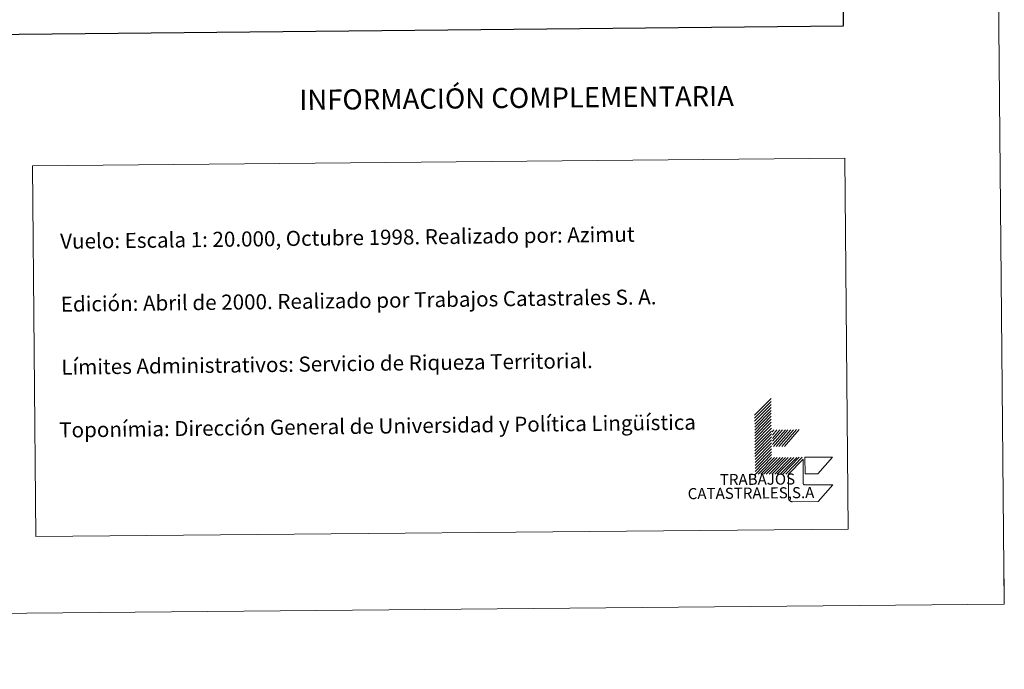
# Model space of a CAD drawing. Units: metres. Extents: x 562494 to 566976, y 4698248 to 4701259.
# Drawn here: x 566390 to 566976, y 4698250 to 4698637 of the extents above; entities that cross this region are included whole.
import ezdxf
from ezdxf.enums import TextEntityAlignment as Align

# ---------------------------------------------------------------- set-up
doc = ezdxf.new("R2010")
doc.units = ezdxf.units.M
doc.header["$MEASUREMENT"] = 0
doc.layers.add('Level 63', color=7, linetype='Continuous', lineweight=0)
doc.styles.add('Arial', font='ARIAL.TTF', dxfattribs={"height": 0.2})

msp = doc.modelspace()

# ---------------------------------------------------------------- linework, layer by layer
at = {"layer": 'Level 63', "linetype": 'Continuous', "lineweight": 0}
for points in [[(566976.03, 4698288.84, 0.01), (566948.55, 4701258.69, 0.01), (562743.7, 4701219.76, 0.01)], [(566827.32, 4698401.31, 0.01), (566837.12, 4698411.31, 0.01)], [(566827.33, 4698399.55, 0.01), (566837.14, 4698409.55, 0.01)], [(566827.35, 4698397.79, 0.01), (566837.16, 4698407.79, 0.01)], [(566827.36, 4698396.03, 0.01), (566837.17, 4698406.03, 0.01)], [(566827.38, 4698394.27, 0.01), (566837.19, 4698404.27, 0.01)], [(566827.4, 4698392.51, 0.01), (566837.21, 4698402.5, 0.01)], [(566827.41, 4698390.75, 0.01), (566837.22, 4698400.75, 0.01)], [(566827.43, 4698388.99, 0.01), (566837.24, 4698398.99, 0.01)], [(566827.45, 4698387.23, 0.01), (566837.25, 4698397.22, 0.01)], [(566827.46, 4698385.47, 0.01), (566837.27, 4698395.47, 0.01)], [(566827.48, 4698383.72, 0.01), (566837.29, 4698393.71, 0.01)], [(566827.49, 4698381.95, 0.01), (566837.3, 4698391.95, 0.01)], [(566827.51, 4698380.2, 0.01), (566837.32, 4698390.19, 0.01)], [(566827.53, 4698378.44, 0.01), (566837.34, 4698388.43, 0.01)], [(566837.86, 4698391.5, 0.01), (566838.84, 4698392.62, 0.01)], [(566837.88, 4698389.52, 0.01), (566840.6, 4698392.64, 0.01)], [(566837.89, 4698387.54, 0.01), (566842.36, 4698392.65, 0.01)], [(566837.91, 4698385.81, 0.01), (566843.9, 4698392.67, 0.01)], [(566837.93, 4698383.83, 0.01), (566845.66, 4698392.68, 0.01)], [(566838.49, 4698382.72, 0.01), (566847.2, 4698392.7, 0.01)], [(566840.25, 4698382.73, 0.01), (566848.96, 4698392.71, 0.01)], [(566841.79, 4698382.75, 0.01), (566850.5, 4698392.73, 0.01)], [(566843.55, 4698382.76, 0.01), (566852.26, 4698392.75, 0.01)], [(566845.09, 4698382.78, 0.01), (566853.8, 4698392.76, 0.01)], [(566827.54, 4698376.68, 0.01), (566837.35, 4698386.67, 0.01)], [(566827.56, 4698374.91, 0.01), (566837.37, 4698384.91, 0.01)], [(566827.58, 4698373.16, 0.01), (566837.38, 4698383.15, 0.01)], [(566827.59, 4698371.4, 0.01), (566837.4, 4698381.39, 0.01)], [(566827.61, 4698369.64, 0.01), (566837.42, 4698379.63, 0.01)], [(566827.62, 4698367.88, 0.01), (566837.43, 4698377.87, 0.01)], [(566827.64, 4698366.12, 0.01), (566837.45, 4698376.11, 0.01)], [(566829.4, 4698366.13, 0.01), (566839.21, 4698376.12, 0.01)], [(566830.94, 4698366.15, 0.01), (566840.75, 4698376.14, 0.01)], [(566832.7, 4698366.16, 0.01), (566842.51, 4698376.15, 0.01)], [(566834.24, 4698366.18, 0.01), (566844.05, 4698376.17, 0.01)], [(566836, 4698366.19, 0.01), (566845.81, 4698376.19, 0.01)], [(566837.54, 4698366.21, 0.01), (566847.35, 4698376.2, 0.01)], [(566839.3, 4698366.23, 0.01), (566849.11, 4698376.21, 0.01)], [(566840.84, 4698366.24, 0.01), (566850.65, 4698376.23, 0.01)], [(566842.6, 4698366.25, 0.01), (566852.41, 4698376.25, 0.01)], [(566844.14, 4698366.27, 0.01), (566853.95, 4698376.26, 0.01)], [(566845.9, 4698366.29, 0.01), (566855.71, 4698376.28, 0.01)], [(566976.02, 4698288.84, 0.01), (566975.88, 4698303.84, 0.01)], [(562771.16, 4698249.91, 0.01), (566976.03, 4698288.84, 0.01)]]:
    msp.add_polyline3d(points, dxfattribs=at)
at = {"layer": 'Level 63', "linetype": 'Continuous', "lineweight": 30}
msp.add_polyline3d([(563301.11, 4701012.4, 0.01), (563325.47, 4698597.55, 0.01), (566880.32, 4698633.46, 0.01), (566855.97, 4701045.31, 0.01), (563301.11, 4701012.4, 0.01)], dxfattribs=at)
at = {"layer": 'Level 63', "linetype": 'Continuous', "lineweight": 0}
msp.add_polyline3d([(566397.16, 4698550.05, 0.01), (566881.01, 4698554.53, 0.01), (566883.05, 4698333.47, 0.01), (566399.2, 4698328.99, 0.01), (566397.16, 4698550.05, 0.01)], close=True, dxfattribs=at)
at = {"layer": 'Level 63', "color": 31, "linetype": 'Continuous', "lineweight": 0}
for points in [[(566857.34, 4698366.39, 0.01), (566857.25, 4698376.29, 0.01), (566873.75, 4698376.44, 0.01), (566865.04, 4698366.46, 0.01), (566857.34, 4698366.39, 0.01)], [(566873.9, 4698359.94, 0.01), (566865.19, 4698349.96, 0.01), (566849.79, 4698349.82, 0.01), (566849.68, 4698349.82, 0.01), (566849.57, 4698349.83, 0.01), (566849.46, 4698349.83, 0.01), (566849.35, 4698349.85, 0.01), (566849.24, 4698349.87, 0.01), (566849.13, 4698349.9, 0.01), (566849.02, 4698349.94, 0.01), (566848.92, 4698349.97, 0.01), (566848.81, 4698350.02, 0.01), (566848.71, 4698350.07, 0.01), (566848.61, 4698350.13, 0.01), (566848.52, 4698350.19, 0.01), (566848.43, 4698350.25, 0.01), (566848.34, 4698350.32, 0.01), (566848.26, 4698350.39, 0.01), (566848.18, 4698350.47, 0.01), (566848.1, 4698350.56, 0.01), (566848.03, 4698350.64, 0.01), (566847.96, 4698350.73, 0.01), (566847.9, 4698350.83, 0.01), (566847.84, 4698350.92, 0.01), (566847.79, 4698351.02, 0.01), (566847.74, 4698351.13, 0.01), (566847.7, 4698351.23, 0.01), (566847.67, 4698351.34, 0.01), (566847.64, 4698351.44, 0.01), (566847.61, 4698351.55, 0.01), (566847.59, 4698351.66, 0.01), (566847.58, 4698351.78, 0.01), (566847.57, 4698351.89, 0.01), (566847.57, 4698352, 0.01), (566847.45, 4698365.2, 0.01), (566847.44, 4698366.3, 0.01), (566856.16, 4698375.18, 0.01), (566856.29, 4698360.88, 0.01), (566856.29, 4698360.83, 0.01), (566856.29, 4698360.77, 0.01), (566856.3, 4698360.71, 0.01), (566856.3, 4698360.65, 0.01), (566856.32, 4698360.6, 0.01), (566856.33, 4698360.55, 0.01), (566856.35, 4698360.49, 0.01), (566856.37, 4698360.44, 0.01), (566856.39, 4698360.39, 0.01), (566856.42, 4698360.33, 0.01), (566856.44, 4698360.29, 0.01), (566856.47, 4698360.24, 0.01), (566856.51, 4698360.19, 0.01), (566856.54, 4698360.15, 0.01), (566856.58, 4698360.11, 0.01), (566856.62, 4698360.07, 0.01), (566856.66, 4698360.03, 0.01), (566856.71, 4698359.99, 0.01), (566856.76, 4698359.96, 0.01), (566856.8, 4698359.93, 0.01), (566856.85, 4698359.91, 0.01), (566856.9, 4698359.88, 0.01), (566856.96, 4698359.86, 0.01), (566857.01, 4698359.84, 0.01), (566857.06, 4698359.82, 0.01), (566857.12, 4698359.81, 0.01), (566857.18, 4698359.8, 0.01), (566857.23, 4698359.79, 0.01), (566857.29, 4698359.79, 0.01), (566857.34, 4698359.79, 0.01), (566857.4, 4698359.79, 0.01), (566873.9, 4698359.94, 0.01)]]:
    msp.add_polyline3d(points, close=True, dxfattribs=at)

# ---------------------------------------------------------------- texts
at = {"layer": 'Level 63', "linetype": 'Continuous', "lineweight": 0, "style": 'Arial'}
msp.add_text('INFORMACIÓN COMPLEMENTARIA', height=11.9999, rotation=0.53096, dxfattribs=at).set_placement((566685.54, 4698590.49, 0.01), align=Align.MIDDLE_CENTER)
for s, p in [('Vuelo: Escala 1: 20.000, Octubre 1998. Realizado por: Azimut', (566413.75, 4698505.02, 0.01)), ('Edición: Abril de 2000. Realizado por Trabajos Catastrales S. A.', (566414.1, 4698467.52, 0.01)), ('Límites Administrativos: Servicio de Riqueza Territorial.', (566414.44, 4698430.02, 0.01)), ('Toponímia: Dirección General de Universidad y Política Lingüística', (566413.17, 4698392.54, 0.01))]:
    msp.add_text(s, height=8.9999, rotation=0.71324, dxfattribs=at).set_placement(p, align=Align.MIDDLE_LEFT)
for s, height, p in [('TRABAJOS', 6.6, (566851.47, 4698358.01, 0.01)), ('CATASTRALES,S.A', 6.5999, (566862.95, 4698349.94, 0.01))]:
    msp.add_text(s, height=height, rotation=0.53096, dxfattribs=at).set_placement(p, align=Align.BOTTOM_RIGHT)

doc.saveas('drawing.dxf')
